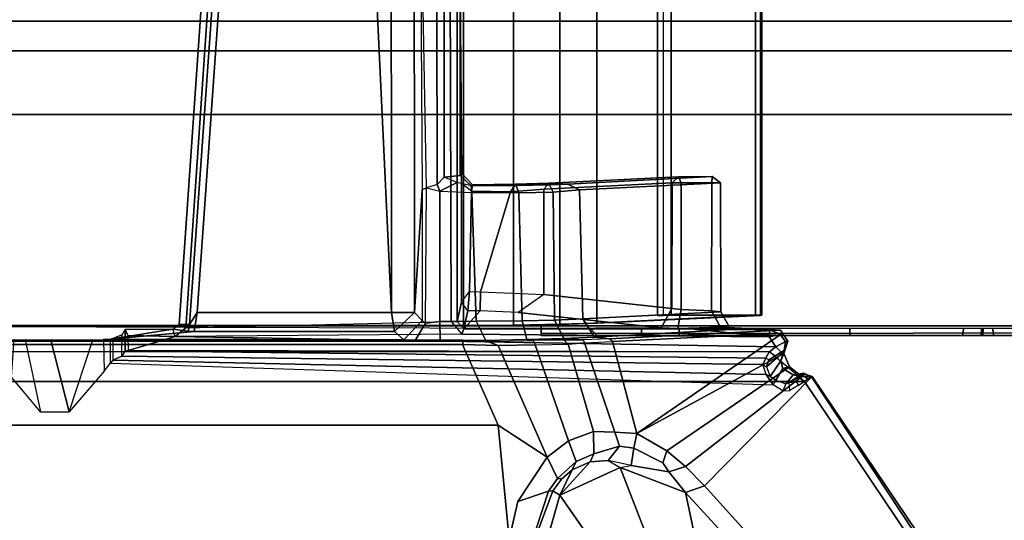
# Model space of a CAD drawing. Units: inches. Extents: x -126 to 109, y -83 to 94.
# Drawn here: x -52 to -47, y 10 to 13 of the extents above; entities that cross this region are included whole.
import ezdxf

# ---------------------------------------------------------------- set-up
doc = ezdxf.new("R2010")
doc.units = ezdxf.units.IN
doc.header["$MEASUREMENT"] = 0
doc.linetypes.add('ACAD_ISO02W100', pattern=[15, 12, -3])
for name, color, linetype in [('ELEC', 1, 'Continuous'), ('STORAGE-CASE', 4, 'Continuous'), ('STORAGE-TOP', 4, 'Continuous'), ('TABLE-CABLEMGMT', 6, 'Continuous'), ('TABLE-FOOT', 6, 'Continuous'), ('TABLE-TOPLAM', 6, 'Continuous')]:
    doc.layers.add(name, color=color, linetype=linetype)

# ---------------------------------------------------------------- blocks, each defined once
blk = doc.blocks.new('2FFH73K_824SAFT3FFC3W_0T')
at = {"layer": 'STORAGE-CASE'}
for points, invisible_edges in [([(0.885, -0.88, 4.0208), (11.753, -0.88, 4.0208), (11.753, -5.82, 4.0208), (0.885, -19.9348, 4.0208)], 4), ([(0.885, -19.9348, 4.7808), (11.753, -5.82, 4.7808), (11.753, -0.88, 4.7808), (0.885, -0.88, 4.7808)], 1), ([(71.1149, -0.8801, 20.929), (71.1149, -19.0249, 20.929), (0.885, -19.0249, 20.929), (17.701, -5.82, 20.929)], 12), ([(17.701, -5.82, 21.689), (0.885, -19.0249, 21.689), (71.1149, -19.0249, 21.689), (71.1149, -0.8801, 21.689)], 9), ([(11.753, -0.8801, 20.929), (11.753, -5.82, 20.929), (17.701, -5.82, 20.929), (0.885, -19.0249, 20.929)], 12), ([(0.885, -19.0249, 20.929), (0.885, -0.8801, 20.929), (11.753, -0.8801, 20.929), (0.885, -19.0249, 20.929)], 4), ([(11.753, -0.8801, 21.689), (11.753, -0.8801, 21.689), (0.885, -0.8801, 21.689), (0.885, -19.0249, 21.689)], 8), ([(17.701, -5.82, 21.689), (11.753, -5.82, 21.689), (11.753, -0.8801, 21.689), (0.885, -19.0249, 21.689)], 12), ([(17.701, -5.82, 4.7808), (11.753, -5.82, 4.7808), (0.885, -19.9348, 4.7808), (30.0001, -19.9348, 4.7808)], 10), ([(30.0001, -19.9348, 4.0208), (0.885, -19.9348, 4.0208), (11.753, -5.82, 4.0208), (17.701, -5.82, 4.0208)], 10)]:
    blk.add_3dface(points, dxfattribs=dict(at, invisible_edges=invisible_edges))
for points in [[(29.975, -7.333, 16.144), (29.975, -18.905, 16.144), (0.91, -18.905, 16.144), (0.91, -7.333, 16.144)], [(0.91, -7.333, 16.904), (0.91, -18.905, 16.904), (29.975, -18.905, 16.904), (29.975, -7.333, 16.904)]]:
    blk.add_3dface(points, dxfattribs=at)
at = {"layer": 'STORAGE-TOP'}
for points, invisible_edges in [([(71.875, -0.06, 21.8564), (71.875, -19.935, 21.8564), (0.125, -19.935, 21.8564), (17.701, -5.82, 21.8564)], 12), ([(17.701, -5.82, 22.2414), (0.125, -19.935, 22.2414), (71.875, -19.935, 22.2414), (71.875, -0.06, 22.2414)], 9), ([(11.753, -0.06, 21.8564), (11.753, -5.82, 21.8564), (17.701, -5.82, 21.8564), (0.125, -19.935, 21.8564)], 12), ([(11.753, -0.06, 22.2414), (0.125, -19.935, 22.2414), (17.701, -5.82, 22.2414), (11.753, -5.82, 22.2414)], 3), ([(0.125, -19.935, 21.8564), (0.125, -0.06, 21.8564), (11.753, -0.06, 21.8564), (0.125, -19.935, 21.8564)], 4), ([(0.125, -19.935, 22.2414), (0.125, -19.935, 22.2414), (11.753, -0.06, 22.2414), (0.125, -0.06, 22.2414)], 2)]:
    blk.add_3dface(points, dxfattribs=dict(at, invisible_edges=invisible_edges))
blk = doc.blocks.new('GY1425_CA10_0T')
at = {"layer": 'ELEC'}
for points in [[(4.9967, -6.0763, 0.086), (5.4762, -6.3403, 0.05), (5.4762, 0.0515, 0.05), (4.9967, -0.2125, 0.086)], [(5.4762, -6.3403), (5.4762, 0.0515), (5.4762, 0.0515, 0.05), (5.4762, -6.3403, 0.05)], [(5.1492, -6.2288), (5.1492, -6.2288, -1.22), (5.1492, -0.06, -1.22), (5.1492, -0.06)], [(4.9967, -0.2125, -1.22), (4.9967, -6.0763, -1.22), (4.9967, -6.0763, 0.086), (4.9967, -0.2125, 0.086)]]:
    blk.add_3dface(points, dxfattribs=at)
at = {"layer": 'ELEC', "invisible_edges": 5}
for points in [[(5.1492, -0.06), (5.4762, 0.0515), (5.4762, -6.3403), (5.1492, -6.2288)], [(4.9967, -0.2125, -1.22), (5.1492, -0.06, -1.22), (5.1492, -6.2288, -1.22), (4.9967, -6.0763, -1.22)]]:
    blk.add_3dface(points, dxfattribs=at)
blk = doc.blocks.new('PDU6ATS_3072LE_0T')
at = {"layer": 'TABLE-CABLEMGMT'}
for points in [[(63.2718, -8.3701, 26.6842), (63.2714, -8.4178, 26.7188), (63.2718, -10.3666, 26.7538), (63.2718, -12.2293, 26.6645)], [(63.2718, -12.6529, 26.3677), (63.2718, -12.4228, 26.4775), (63.2718, -12.2293, 26.6645), (63.2718, -8.3701, 26.6842)], [(63.2718, -8.7844, 26.3752), (63.2718, -8.5548, 26.4942), (63.2718, -8.3701, 26.6842), (63.2718, -12.6529, 26.3677)], [(63.2721, -12.9395, 26.3264), (63.2714, -9.107, 26.3208), (63.2718, -8.7844, 26.3752), (63.2718, -12.6529, 26.3677)], [(63.2208, -9.1072, 26.29), (63.2208, -17.5195, 26.291), (8.6752, -17.5195, 26.291), (8.6751, -9.107, 26.2891)], [(63.2602, -12.9395, 26.2983), (63.2218, -12.9395, 26.2901), (63.2208, -9.1072, 26.29), (63.2573, -9.1075, 26.2945)], [(63.2602, -12.9395, 26.2983), (63.2573, -9.1075, 26.2945), (63.2714, -9.107, 26.3208), (63.2721, -12.9395, 26.3264)], [(63.2718, -10.6106, 26.835), (63.2718, -10.5017, 26.7654), (63.2718, -10.3666, 26.7538), (63.2718, -12.2293, 26.6645)], [(63.2718, -10.5017, 26.7654), (63.2359, -10.476, 26.7541), (63.2359, -10.6166, 26.8437), (63.2718, -10.6106, 26.835)], [(63.2718, -10.6661, 26.9513), (63.2718, -10.6106, 26.835), (63.2359, -10.6166, 26.8437), (63.2359, -10.6651, 26.9502)], [(63.2717, -10.6747, 27.7841), (63.2718, -10.6661, 26.9513), (63.2718, -10.6106, 26.835), (63.2718, -12.2293, 26.6645)], [(63.2718, -10.6661, 26.9513), (63.2359, -10.6651, 26.9502), (63.2358, -10.6727, 27.7749), (63.2717, -10.6747, 27.7841)], [(63.2718, -10.7692, 27.874), (63.2717, -10.6747, 27.7841), (63.2358, -10.6727, 27.7749), (63.2359, -10.7665, 27.8737)], [(63.2718, -10.7692, 27.874), (63.2718, -11.3505, 27.8769), (63.2718, -12.2293, 26.6645), (63.2717, -10.6747, 27.7841)], [(63.2718, -10.7692, 27.874), (63.2359, -10.7665, 27.8737), (63.2359, -11.3505, 27.8769), (63.2718, -11.3505, 27.8769)], [(63.2718, -12.2293, 26.6645), (63.2718, -11.3505, 27.8769), (63.2359, -11.3505, 27.8769), (63.2359, -12.2297, 26.664)], [(8.7291, -11.8043, 27.8403), (63.1669, -11.8043, 27.8403), (63.1677, -11.81, 27.7918), (8.7283, -11.81, 27.7918)], [(8.7291, -11.8043, 27.8403), (8.7301, -11.8365, 27.8906), (63.1659, -11.8365, 27.8906), (63.1669, -11.8043, 27.8403)], [(63.1659, -11.8365, 27.8906), (63.1659, -11.8624, 27.861), (63.1671, -11.8361, 27.8245), (63.1669, -11.8043, 27.8403)], [(63.1677, -11.81, 27.7918), (63.1669, -11.8043, 27.8403), (63.1671, -11.8361, 27.8245), (63.1677, -11.81, 27.7918)], [(8.6878, -12.6536, 26.6279), (8.7283, -11.81, 27.7918), (63.1677, -11.81, 27.7918), (63.2082, -12.6536, 26.6279)], [(8.7301, -12.2711, 27.8941), (63.1659, -12.2711, 27.8941), (63.1659, -11.8365, 27.8906), (8.7301, -11.8365, 27.8906)], [(63.1659, -11.8365, 27.8906), (63.1659, -12.2711, 27.8941), (63.1659, -12.2534, 27.8606), (63.1659, -11.8624, 27.861)], [(63.2082, -12.6536, 26.6279), (63.1677, -11.81, 27.7918), (63.1671, -11.8361, 27.8245), (63.2076, -12.6692, 26.6669)], [(63.1685, -12.3405, 27.8064), (63.1685, -12.3114, 27.7853), (63.1659, -12.2534, 27.8606), (63.1659, -12.2711, 27.8941)], [(63.2718, -12.2293, 26.6645), (63.2359, -12.2297, 26.664), (63.2359, -12.4228, 26.4775), (63.2718, -12.4228, 26.4775)], [(8.7301, -12.2711, 27.8941), (8.7275, -12.3405, 27.8064), (63.1685, -12.3405, 27.8064), (63.1659, -12.2711, 27.8941)], [(8.7275, -12.3114, 27.7853), (63.1685, -12.3114, 27.7853), (63.1685, -12.3405, 27.8064), (8.7275, -12.3405, 27.8064)], [(63.2718, -12.6529, 26.3677), (63.2718, -12.4228, 26.4775), (63.2359, -12.4228, 26.4775), (63.2376, -12.684, 26.359)], [(8.6878, -12.6536, 26.6279), (63.2082, -12.6536, 26.6279), (63.2142, -12.8442, 26.4451), (8.6817, -12.8442, 26.4451)], [(63.2142, -12.8442, 26.4451), (63.2082, -12.6536, 26.6279), (63.2076, -12.6692, 26.6669), (63.2136, -12.8382, 26.4945)], [(63.2718, -12.6529, 26.3677), (63.2376, -12.684, 26.359), (63.2347, -12.9395, 26.3257), (63.2721, -12.9395, 26.3264)], [(8.6778, -13.0813, 26.3289), (8.6817, -12.8442, 26.4451), (63.2142, -12.8442, 26.4451), (63.2182, -13.0813, 26.3289)], [(63.2142, -12.8442, 26.4451), (63.2136, -12.8382, 26.4945), (63.218, -13.0764, 26.3679), (63.2182, -13.0813, 26.3289)], [(63.2208, -17.5195, 26.291), (63.2218, -12.9395, 26.2901), (63.2347, -12.9395, 26.3257), (63.2208, -17.5195, 26.3269)], [(63.2602, -12.9395, 26.2983), (63.2721, -12.9395, 26.3264), (63.2347, -12.9395, 26.3257), (63.2218, -12.9395, 26.2901)], [(8.6778, -13.0813, 26.3289), (63.2182, -13.0813, 26.3289), (63.2195, -13.3387, 26.2893), (8.6765, -13.3387, 26.2893)], [(63.2195, -13.3387, 26.2893), (63.2182, -13.0813, 26.3289), (63.218, -13.0764, 26.3679), (63.2195, -13.3387, 26.3252)], [(8.6765, -17.5616, 26.2895), (8.6765, -13.3387, 26.2893), (63.2195, -13.3387, 26.2893), (63.2195, -17.5616, 26.2895)], [(63.2195, -13.3387, 26.2893), (63.2195, -13.3387, 26.3252), (63.2195, -17.5383, 26.3252), (63.2195, -17.5616, 26.2895)]]:
    blk.add_3dface(points, dxfattribs=at)
at = {"layer": 'TABLE-FOOT'}
for points in [[(63.4838, -11.5488, 27.964), (68.07, -8.5164, 27.9977), (68.0389, -8.4728, 27.9204), (63.4815, -11.5454, 27.8901)], [(63.4815, -11.5454, 27.8901), (68.0389, -8.4728, 27.9204), (68.0343, -8.495, 27.7811), (64.0449, -12.099, 26.5754)], [(68.0343, -8.495, 27.7811), (68.0829, -8.5257, 27.7084), (64.0782, -12.1963, 26.51), (64.0449, -12.099, 26.5754)], [(68.07, -8.5164, 27.9977), (63.4838, -11.5488, 27.964), (63.4938, -11.5666, 27.9858), (63.5082, -11.5852, 27.9983)], [(63.5082, -11.5852, 27.9983), (63.5082, -19.2914, 27.9983), (68.07, -22.3602, 27.9977), (68.07, -8.5164, 27.9977)], [(64.0782, -12.1963, 26.51), (68.0829, -8.5257, 27.7084), (68.1613, -8.8087, 27.6251), (64.426, -12.1233, 26.5647)], [(63.4815, -11.5454, 27.8901), (63.4674, -11.5942, 27.8889), (63.4649, -11.5875, 27.9427), (63.4838, -11.5488, 27.964)], [(63.4734, -11.5972, 27.964), (63.4938, -11.5666, 27.9858), (63.4838, -11.5488, 27.964), (63.4649, -11.5875, 27.9427)], [(63.4741, -11.6425, 27.8461), (63.4674, -11.5942, 27.8889), (63.4815, -11.5454, 27.8901), (63.4829, -11.5987, 27.815)], [(63.4829, -11.5987, 27.815), (63.4815, -11.5454, 27.8901), (64.0449, -12.099, 26.5754), (63.9458, -12.1965, 26.5352)], [(63.3547, -19.078, 28.0019), (63.5082, -19.2914, 27.9983), (63.5082, -11.5852, 27.9983), (63.3547, -11.7643, 28.0019)], [(63.4318, -11.6614, 27.7832), (63.4409, -11.6964, 27.8247), (63.4741, -11.6425, 27.8461), (63.4829, -11.5987, 27.815)], [(63.8645, -12.2933, 26.4807), (63.4318, -11.6614, 27.7832), (63.4829, -11.5987, 27.815), (63.9458, -12.1965, 26.5352)], [(63.4649, -11.5875, 27.9427), (63.4674, -11.5942, 27.8889), (63.5131, -11.6629, 27.8922), (63.4734, -11.5972, 27.964)], [(63.5131, -11.6629, 27.8922), (63.4674, -11.5942, 27.8889), (63.4741, -11.6425, 27.8461), (63.5191, -11.6799, 27.8725)], [(63.5082, -11.5852, 27.9983), (63.4938, -11.5666, 27.9858), (63.4734, -11.5972, 27.964), (63.4881, -11.6132, 27.9797)], [(63.5104, -11.6271, 27.9772), (63.4881, -11.6132, 27.9797), (63.4734, -11.5972, 27.964), (63.5131, -11.6629, 27.8922)], [(63.4881, -11.6132, 27.9797), (63.5104, -11.6271, 27.9772), (63.526, -11.6158, 27.9895), (63.5082, -11.5852, 27.9983)], [(63.4741, -11.6425, 27.8461), (63.4409, -11.6964, 27.8247), (63.501, -11.7314, 27.8294), (63.5191, -11.6799, 27.8725)], [(63.5535, -11.6606, 27.9059), (63.5131, -11.6629, 27.8922), (63.5104, -11.6271, 27.9772), (63.526, -11.6158, 27.9895)], [(63.2443, -11.7079, 27.9004), (63.24, -11.7627, 27.9756), (63.2661, -11.7091, 27.98), (63.2599, -11.6972, 27.8823)], [(63.2443, -11.7079, 27.9004), (63.2599, -11.6972, 27.8823), (63.3027, -12.5725, 26.6335), (63.2885, -12.589, 26.6435)], [(63.2998, -11.6695, 27.8858), (63.2599, -11.6972, 27.8823), (63.2661, -11.7091, 27.98), (63.3013, -11.6814, 27.9768)], [(63.2599, -11.6972, 27.8823), (63.2998, -11.6695, 27.8858), (63.3634, -11.6899, 27.802), (63.7759, -12.4475, 26.3761)], [(63.7759, -12.4475, 26.3761), (63.7759, -12.4475, 26.3761), (63.3027, -12.5725, 26.6335), (63.2599, -11.6972, 27.8823)], [(63.3013, -11.6814, 27.9768), (63.2661, -11.7091, 27.98), (63.2773, -11.766, 28.0019), (63.3294, -11.7316, 28.0019)], [(63.3488, -11.6898, 27.9629), (63.3566, -11.6928, 27.8836), (63.2998, -11.6695, 27.8858), (63.3013, -11.6814, 27.9768)], [(63.2998, -11.6695, 27.8858), (63.3566, -11.6928, 27.8836), (63.4018, -11.7059, 27.8368), (63.3634, -11.6899, 27.802)], [(63.3294, -11.7316, 28.0019), (63.3562, -11.704, 27.9745), (63.3488, -11.6898, 27.9629), (63.3013, -11.6814, 27.9768)], [(63.3751, -11.7328, 27.9744), (63.3562, -11.704, 27.9745), (63.3294, -11.7316, 28.0019), (63.3547, -11.7643, 28.0019)], [(63.4324, -11.7798, 27.8404), (63.3566, -11.6928, 27.8836), (63.3488, -11.6898, 27.9629), (63.3957, -11.7674, 27.9002)], [(63.3957, -11.7674, 27.9002), (63.3488, -11.6898, 27.9629), (63.3562, -11.704, 27.9745), (63.3751, -11.7328, 27.9744)], [(63.4018, -11.7059, 27.8368), (63.3566, -11.6928, 27.8836), (63.4324, -11.7798, 27.8404), (63.4815, -11.7617, 27.8206)], [(63.3634, -11.6899, 27.802), (63.4318, -11.6614, 27.7832), (63.8645, -12.2933, 26.4807), (63.7759, -12.4475, 26.3761)], [(63.4018, -11.7059, 27.8368), (63.4409, -11.6964, 27.8247), (63.4318, -11.6614, 27.7832), (63.3634, -11.6899, 27.802)], [(63.501, -11.7314, 27.8294), (63.4409, -11.6964, 27.8247), (63.4018, -11.7059, 27.8368), (63.4815, -11.7617, 27.8206)], [(63.525, -11.7453, 27.8144), (63.501, -11.7314, 27.8294), (63.5191, -11.6799, 27.8725), (63.5553, -11.6964, 27.8544)], [(63.5191, -11.6799, 27.8725), (63.5553, -11.6964, 27.8544), (63.5535, -11.6606, 27.9059), (63.5131, -11.6629, 27.8922)], [(63.24, -11.7627, 27.9756), (63.2443, -11.7079, 27.9004), (63.2396, -11.9633, 27.7401), (63.2288, -12.017, 27.9164)], [(63.2443, -11.7079, 27.9004), (63.2885, -12.589, 26.6435), (63.2806, -12.6647, 26.7205), (63.2396, -11.9633, 27.7401)], [(63.2773, -11.766, 28.0019), (63.2661, -11.7091, 27.98), (63.24, -11.7627, 27.9756), (63.2773, -11.766, 28.0019)], [(63.3294, -11.7316, 28.0019), (63.2773, -11.766, 28.0019), (63.2646, -13.3474, 28.0004), (63.2767, -14.8235, 28.0019)], [(63.2767, -14.8235, 28.0019), (63.3489, -15.0647, 28.0015), (63.3547, -11.7643, 28.0019), (63.3294, -11.7316, 28.0019)], [(63.3547, -11.7643, 28.0019), (63.3751, -11.7328, 27.9744), (63.3957, -11.7674, 27.9002), (63.3887, -11.7833, 27.9095)], [(63.525, -11.7453, 27.8144), (63.4725, -11.782, 27.8115), (63.3979, -15.1436, 26.6245), (63.4129, -15.1556, 26.5554)], [(63.4815, -11.7617, 27.8206), (63.4725, -11.782, 27.8115), (63.525, -11.7453, 27.8144), (63.501, -11.7314, 27.8294)], [(63.2394, -12.154, 27.9778), (63.24, -11.7627, 27.9756), (63.2288, -12.017, 27.9164), (63.2358, -12.2362, 27.9583)], [(63.2773, -11.766, 28.0019), (63.2394, -12.154, 27.9778), (63.2371, -13.3367, 27.972), (63.2646, -13.3474, 28.0004)], [(63.2773, -11.766, 28.0019), (63.2773, -11.766, 28.0019), (63.24, -11.7627, 27.9756), (63.2394, -12.154, 27.9778)], [(63.3496, -15.0803, 27.9864), (63.3887, -11.7833, 27.9095), (63.3547, -11.7643, 28.0019), (63.3489, -15.0647, 28.0015)], [(63.4209, -11.7986, 27.8373), (63.3887, -11.7833, 27.9095), (63.3496, -15.0803, 27.9864), (63.3772, -15.0978, 27.1699)], [(63.3979, -15.1436, 26.6245), (63.4725, -11.782, 27.8115), (63.4209, -11.7986, 27.8373), (63.3772, -15.0978, 27.1699)], [(63.3957, -11.7674, 27.9002), (63.3887, -11.7833, 27.9095), (63.4209, -11.7986, 27.8373), (63.4324, -11.7798, 27.8404)], [(63.4209, -11.7986, 27.8373), (63.4324, -11.7798, 27.8404), (63.4815, -11.7617, 27.8206), (63.4725, -11.782, 27.8115)], [(63.2396, -11.9633, 27.7401), (63.1494, -12.0155, 27.771), (63.1449, -12.0624, 27.8647), (63.2288, -12.017, 27.9164)], [(63.1861, -12.7253, 26.7578), (63.1494, -12.0155, 27.771), (63.2396, -11.9633, 27.7401), (63.2806, -12.6647, 26.7205)], [(62.4543, -12.0599, 27.8325), (62.4543, -12.0599, 27.8325), (62.4862, -12.0608, 27.8635), (62.4862, -12.0162, 27.7712)], [(62.4862, -12.0162, 27.7712), (62.5229, -12.7421, 26.735), (62.4921, -12.8023, 26.7203), (62.4543, -12.0599, 27.8325)], [(63.1449, -12.0624, 27.8647), (63.1494, -12.0155, 27.771), (62.4862, -12.0162, 27.7712), (62.4862, -12.0608, 27.8635)], [(62.4862, -12.0162, 27.7712), (63.1494, -12.0155, 27.771), (63.1861, -12.7253, 26.7578), (62.5229, -12.7421, 26.735)], [(63.1449, -12.0624, 27.8647), (63.1374, -12.2187, 27.8641), (63.2358, -12.2362, 27.9583), (63.2288, -12.017, 27.9164)], [(62.4543, -12.0599, 27.8325), (62.4544, -12.2334, 27.8309), (62.4865, -12.2187, 27.8637), (62.4862, -12.0608, 27.8635)], [(62.4921, -12.8023, 26.7203), (62.487, -12.8985, 26.8787), (62.4544, -12.2334, 27.8309), (62.4543, -12.0599, 27.8325)], [(62.4865, -12.2187, 27.8637), (63.1374, -12.2187, 27.8641), (63.1449, -12.0624, 27.8647), (62.4862, -12.0608, 27.8635)], [(63.9458, -12.1965, 26.5352), (64.0449, -12.099, 26.5754), (64.0782, -12.1963, 26.51), (63.973, -12.2817, 26.469)], [(63.2326, -12.3222, 27.9157), (63.2371, -13.3367, 27.972), (63.2394, -12.154, 27.9778), (63.2358, -12.2362, 27.9583)], [(64.426, -12.1233, 26.5647), (64.3219, -12.3896, 26.5006), (63.9507, -12.5321, 26.4239), (64.0782, -12.1963, 26.51)], [(63.9265, -12.3135, 26.4507), (63.8645, -12.2933, 26.4807), (63.9458, -12.1965, 26.5352), (63.973, -12.2817, 26.469)], [(63.9507, -12.5321, 26.4239), (63.9394, -12.4769, 26.413), (63.973, -12.2817, 26.469), (64.0782, -12.1963, 26.51)], [(62.4866, -12.2656, 27.8403), (62.4865, -12.2187, 27.8637), (62.4544, -12.2334, 27.8309), (62.4866, -12.2656, 27.8403)], [(62.4544, -12.2334, 27.8309), (62.487, -12.8985, 26.8787), (62.5193, -12.9258, 26.8978), (62.4866, -12.2656, 27.8403)], [(63.1323, -12.2671, 27.8389), (63.1374, -12.2187, 27.8641), (62.4865, -12.2187, 27.8637), (62.4866, -12.2656, 27.8403)], [(63.2358, -12.2362, 27.9583), (63.1374, -12.2187, 27.8641), (63.1323, -12.2671, 27.8389), (63.2326, -12.3222, 27.9157)], [(62.5193, -12.9258, 26.8978), (63.0603, -12.9261, 26.8983), (63.1323, -12.2671, 27.8389), (62.4866, -12.2656, 27.8403)], [(63.1538, -13.0573, 26.8871), (63.2326, -12.3222, 27.9157), (63.1323, -12.2671, 27.8389), (63.0603, -12.9261, 26.8983)], [(63.7759, -12.4475, 26.3761), (63.8645, -12.2933, 26.4807), (63.9265, -12.3135, 26.4507), (63.8516, -12.4632, 26.3562)], [(63.973, -12.2817, 26.469), (63.9394, -12.4769, 26.413), (63.8516, -12.4632, 26.3562), (63.9265, -12.3135, 26.4507)], [(63.1437, -13.2533, 26.7634), (63.2371, -13.3367, 27.972), (63.2326, -12.3222, 27.9157), (63.1538, -13.0573, 26.8871)], [(63.9507, -12.5321, 26.4239), (64.3219, -12.3896, 26.5006), (64.3853, -12.639, 26.4601), (64.0923, -12.8435, 26.3784)], [(63.3088, -12.7166, 26.4786), (63.3027, -12.5725, 26.6335), (63.7759, -12.4475, 26.3761), (63.7679, -12.5609, 26.2875)], [(63.8403, -12.5371, 26.3084), (63.7679, -12.5609, 26.2875), (63.7759, -12.4475, 26.3761), (63.8516, -12.4632, 26.3562)], [(63.8516, -12.4632, 26.3562), (63.9394, -12.4769, 26.413), (63.9141, -12.5946, 26.3605), (63.8403, -12.5371, 26.3084)], [(63.9141, -12.5946, 26.3605), (63.9141, -12.5946, 26.3605), (63.9507, -12.5321, 26.4239), (63.9394, -12.4769, 26.413)], [(63.7647, -12.6706, 26.2181), (63.3152, -12.8014, 26.4065), (63.3088, -12.7166, 26.4786), (63.7679, -12.5609, 26.2875)], [(63.7647, -12.6706, 26.2181), (63.7679, -12.5609, 26.2875), (63.8403, -12.5371, 26.3084), (63.8799, -12.6687, 26.2366)], [(63.9141, -12.5946, 26.3605), (63.9205, -12.6867, 26.3257), (63.8799, -12.6687, 26.2366), (63.8403, -12.5371, 26.3084)], [(64.0923, -12.8435, 26.3784), (63.9205, -12.6867, 26.3257), (63.9141, -12.5946, 26.3605), (63.9507, -12.5321, 26.4239)], [(63.2806, -12.6647, 26.7205), (63.2885, -12.589, 26.6435), (63.2935, -12.7236, 26.494), (63.2868, -12.8223, 26.5533)], [(63.3027, -12.5725, 26.6335), (63.2885, -12.589, 26.6435), (63.2935, -12.7236, 26.494), (63.3088, -12.7166, 26.4786)], [(63.2868, -12.8223, 26.5533), (63.1919, -12.8706, 26.6095), (63.1861, -12.7253, 26.7578), (63.2806, -12.6647, 26.7205)], [(64.3853, -12.639, 26.4601), (64.7005, -12.8332, 26.4607), (64.3221, -12.9079, 26.3945), (64.0923, -12.8435, 26.3784)], [(63.2935, -12.7236, 26.494), (63.3088, -12.7166, 26.4786), (63.3152, -12.8014, 26.4065), (63.295, -12.8219, 26.429)], [(63.3185, -12.9709, 26.3186), (63.3152, -12.8014, 26.4065), (63.7647, -12.6706, 26.2181), (63.8126, -12.7988, 26.1401)], [(63.9192, -12.7595, 26.1823), (63.8126, -12.7988, 26.1401), (63.7647, -12.6706, 26.2181), (63.8799, -12.6687, 26.2366)], [(63.8799, -12.6687, 26.2366), (63.9205, -12.6867, 26.3257), (63.9628, -12.78, 26.3147), (63.9192, -12.7595, 26.1823)], [(64.0923, -12.8435, 26.3784), (63.9628, -12.78, 26.3147), (63.9205, -12.6867, 26.3257), (64.0923, -12.8435, 26.3784)], [(62.4921, -12.8023, 26.7203), (62.5229, -12.7421, 26.735), (62.5345, -12.877, 26.6041), (62.4958, -12.8973, 26.623)], [(63.1919, -12.8706, 26.6095), (62.5345, -12.877, 26.6041), (62.5229, -12.7421, 26.735), (63.1861, -12.7253, 26.7578)], [(63.2935, -12.7236, 26.494), (63.295, -12.8219, 26.429), (63.2911, -13.0124, 26.4353), (63.2868, -12.8223, 26.5533)], [(63.8964, -12.908, 26.0807), (63.8126, -12.7988, 26.1401), (63.9192, -12.7595, 26.1823), (64.0064, -12.8547, 26.1515)], [(63.9628, -12.78, 26.3147), (64.008, -12.8334, 26.3127), (64.0064, -12.8547, 26.1515), (63.9192, -12.7595, 26.1823)], [(62.4921, -12.8023, 26.7203), (62.4958, -12.8973, 26.623), (62.4926, -13.0713, 26.7233), (62.487, -12.8985, 26.8787)], [(63.3152, -12.8014, 26.4065), (63.295, -12.8219, 26.429), (63.2973, -12.9813, 26.3485), (63.3185, -12.9709, 26.3186)], [(63.8964, -12.908, 26.0807), (63.3233, -13.16, 26.2633), (63.3185, -12.9709, 26.3186), (63.8126, -12.7988, 26.1401)], [(64.008, -12.8334, 26.3127), (63.9628, -12.78, 26.3147), (64.0923, -12.8435, 26.3784), (64.0697, -12.8799, 26.2982)], [(63.1953, -13.0371, 26.5014), (63.1919, -12.8706, 26.6095), (63.2868, -12.8223, 26.5533), (63.2911, -13.0124, 26.4353)], [(63.2911, -13.0124, 26.4353), (63.295, -12.8219, 26.429), (63.2973, -12.9813, 26.3485), (63.2911, -13.0124, 26.4353)], [(64.0064, -12.8547, 26.1515), (64.0725, -12.9014, 26.1456), (64.1254, -13.0602, 26.0166), (63.8964, -12.908, 26.0807)], [(64.0064, -12.8547, 26.1515), (64.008, -12.8334, 26.3127), (64.0697, -12.8799, 26.2982), (64.0725, -12.9014, 26.1456)], [(64.0923, -12.8435, 26.3784), (64.3221, -12.9079, 26.3945), (64.3234, -12.9739, 26.2924), (64.0697, -12.8799, 26.2982)], [(62.4926, -13.0713, 26.7233), (62.5316, -13.0981, 26.7517), (62.5193, -12.9258, 26.8978), (62.487, -12.8985, 26.8787)], [(62.4958, -12.8973, 26.623), (62.4993, -13.0685, 26.5217), (62.4957, -13.2935, 26.6392), (62.4926, -13.0713, 26.7233)], [(62.4958, -12.8973, 26.623), (62.5345, -12.877, 26.6041), (62.538, -13.0551, 26.4975), (62.4993, -13.0685, 26.5217)], [(63.1953, -13.0371, 26.5014), (62.538, -13.0551, 26.4975), (62.5345, -12.877, 26.6041), (63.1919, -12.8706, 26.6095)], [(63.3173, -13.3443, 26.2508), (63.3233, -13.16, 26.2633), (63.8964, -12.908, 26.0807), (63.7318, -13.1615, 26.1075)], [(64.1254, -13.0602, 26.0166), (64.3182, -13.1048, 26.002), (63.7318, -13.1615, 26.1075), (63.8964, -12.908, 26.0807)], [(64.3234, -12.9739, 26.2924), (64.3556, -12.9947, 26.1066), (64.0725, -12.9014, 26.1456), (64.0697, -12.8799, 26.2982)], [(64.1254, -13.0602, 26.0166), (64.0725, -12.9014, 26.1456), (64.3556, -12.9947, 26.1066), (64.3182, -13.1048, 26.002)], [(62.5193, -12.9258, 26.8978), (62.5316, -13.0981, 26.7517), (63.0469, -13.2519, 26.6857), (63.0603, -12.9261, 26.8983)], [(63.0469, -13.2519, 26.6857), (63.0603, -12.9261, 26.8983), (63.1538, -13.0573, 26.8871), (63.1437, -13.2533, 26.7634)], [(63.2973, -12.9813, 26.3485), (63.3185, -12.9709, 26.3186), (63.3233, -13.16, 26.2633), (63.3, -13.2188, 26.2745)], [(63.198, -13.2746, 26.4274), (63.1953, -13.0371, 26.5014), (63.2911, -13.0124, 26.4353), (63.2962, -13.2246, 26.3526)], [(63.2973, -12.9813, 26.3485), (63.2911, -13.0124, 26.4353), (63.2962, -13.2246, 26.3526), (63.3, -13.2188, 26.2745)], [(62.4957, -13.2935, 26.6392), (62.5291, -13.2987, 26.6715), (62.5316, -13.0981, 26.7517), (62.4926, -13.0713, 26.7233)], [(62.4957, -13.2935, 26.6392), (62.4957, -13.2935, 26.6392), (62.4993, -13.0685, 26.5217), (62.5008, -13.299, 26.4657)], [(62.4993, -13.0685, 26.5217), (62.538, -13.0551, 26.4975), (62.5362, -13.2957, 26.424), (62.5008, -13.299, 26.4657)], [(62.5362, -13.2957, 26.424), (62.538, -13.0551, 26.4975), (63.1953, -13.0371, 26.5014), (63.198, -13.2746, 26.4274)], [(62.5316, -13.0981, 26.7517), (62.5291, -13.2987, 26.6715), (63.0458, -13.3088, 26.6708), (63.0469, -13.2519, 26.6857)], [(64.3182, -17.7375, 26.002), (63.7318, -17.6808, 26.1075), (63.7318, -13.1615, 26.1075), (64.3182, -13.1048, 26.002)], [(63.3233, -13.16, 26.2633), (63.3173, -13.3443, 26.2508), (63.2997, -13.3388, 26.2756), (63.3, -13.2188, 26.2745)], [(63.7318, -17.6808, 26.1075), (63.3173, -17.498, 26.2508), (63.3173, -13.3443, 26.2508), (63.7318, -13.1615, 26.1075)], [(63.2962, -13.2246, 26.3526), (63.3, -13.2188, 26.2745), (63.2997, -13.3388, 26.2756), (63.2942, -13.4587, 26.3385)], [(63.1997, -13.4617, 26.4095), (62.5291, -13.4617, 26.4095), (62.5362, -13.2957, 26.424), (63.198, -13.2746, 26.4274)], [(63.0458, -13.3088, 26.6708), (63.0469, -13.2519, 26.6857), (63.1437, -13.2533, 26.7634), (63.1438, -13.3171, 26.7622)], [(63.2371, -13.3367, 27.972), (63.1437, -13.2533, 26.7634), (63.1437, -13.2533, 26.7634), (63.1438, -13.3171, 26.7622)], [(63.2942, -13.4587, 26.3385), (63.1997, -13.4617, 26.4095), (63.198, -13.2746, 26.4274), (63.2962, -13.2246, 26.3526)], [(62.5008, -13.299, 26.4657), (62.4481, -13.3555, 26.4797), (62.4377, -13.3482, 26.6628), (62.4957, -13.2935, 26.6392)], [(62.4377, -13.3482, 26.6628), (62.4957, -13.2935, 26.6392), (62.5291, -13.2987, 26.6715), (62.4899, -13.3487, 26.695)], [(62.4848, -13.3719, 26.4283), (62.4572, -13.4379, 26.4172), (62.4481, -13.3555, 26.4797), (62.5008, -13.299, 26.4657)], [(62.5362, -13.2957, 26.424), (62.5008, -13.299, 26.4657), (62.4848, -13.3719, 26.4283), (62.5291, -13.4617, 26.4095)], [(62.5291, -13.2987, 26.6715), (62.4899, -13.3487, 26.695), (63.0992, -13.3491, 26.7295), (63.0458, -13.3088, 26.6708)], [(63.0992, -13.3491, 26.7295), (63.0458, -13.3088, 26.6708), (63.1438, -13.3171, 26.7622), (63.0992, -13.3491, 26.7295)], [(63.1438, -13.3171, 26.7622), (63.0992, -13.3491, 26.7295), (63.2, -13.3712, 27.9694), (63.2371, -13.3367, 27.972)], [(63.1995, -13.4018, 28.0012), (63.2, -13.3712, 27.9694), (59.7255, -13.371, 27.9692), (59.6912, -13.4131, 28.0017)], [(59.9978, -13.3701, 26.9871), (59.7255, -13.371, 27.9692), (62.4899, -13.3487, 26.695), (62.4377, -13.3482, 26.6628)], [(59.7255, -13.371, 27.9692), (63.2, -13.3712, 27.9694), (63.0992, -13.3491, 26.7295), (62.4899, -13.3487, 26.695)], [(62.4481, -13.3555, 26.4797), (60.1358, -13.3545, 26.8904), (59.9978, -13.3701, 26.9871), (62.4377, -13.3482, 26.6628)], [(62.4572, -13.4379, 26.4172), (60.1525, -13.4401, 26.8153), (60.1358, -13.3545, 26.8904), (62.4481, -13.3555, 26.4797)], [(62.4954, -13.4739, 26.412), (62.5291, -13.4617, 26.4095), (62.4848, -13.3719, 26.4283), (62.4572, -13.4379, 26.4172)], [(63.2371, -13.3367, 27.972), (63.2, -13.3712, 27.9694), (63.1995, -13.4018, 28.0012), (63.2646, -13.3474, 28.0004)], [(63.2646, -13.3474, 28.0004), (63.2767, -14.8235, 28.0019), (63.2316, -14.7687, 28.0019), (63.1995, -13.4018, 28.0012)], [(63.2942, -17.3836, 26.3385), (63.2942, -13.4587, 26.3385), (63.2997, -13.3388, 26.2756), (63.2997, -17.5035, 26.2756)], [(63.3173, -17.498, 26.2508), (63.2997, -17.5035, 26.2756), (63.2997, -13.3388, 26.2756), (63.3173, -13.3443, 26.2508)], [(60.095, -14.5536, 28.0014), (63.2316, -14.7687, 28.0019), (63.1995, -13.4018, 28.0012), (59.6912, -13.4131, 28.0017)], [(60.6705, -13.4785, 26.726), (60.1525, -13.4401, 26.8153), (62.4572, -13.4379, 26.4172), (62.4954, -13.4739, 26.412)], [(62.511, -13.5298, 26.4401), (60.6653, -13.5631, 26.8066), (60.6705, -13.4785, 26.726), (62.4954, -13.4739, 26.412)], [(62.5291, -13.4617, 26.4095), (62.4954, -13.4739, 26.412), (62.511, -13.5298, 26.4401), (62.5291, -13.4617, 26.4095)], [(62.5291, -13.4617, 26.4095), (63.1997, -13.4617, 26.4095), (63.2077, -13.5344, 26.4449), (62.511, -13.5298, 26.4401)], [(63.2942, -13.4587, 26.3385), (63.2965, -13.5884, 26.3601), (63.2077, -13.5344, 26.4449), (63.1997, -13.4617, 26.4095)], [(63.2965, -13.5884, 26.3601), (63.2942, -13.4587, 26.3385), (63.2952, -15.4076, 26.3386), (63.2955, -15.3804, 26.3876)], [(60.6653, -13.5631, 26.8066), (62.5224, -13.5517, 26.4942), (62.511, -13.5298, 26.4401), (60.6653, -13.5631, 26.8066)], [(63.153, -13.5921, 27.6517), (60.693, -13.5931, 27.6533), (60.6653, -13.5631, 26.8066), (62.5224, -13.5517, 26.4942)], [(63.2077, -13.5344, 26.4449), (62.511, -13.5298, 26.4401), (62.5224, -13.5517, 26.4942), (63.1934, -13.5517, 26.495)], [(62.5224, -13.5517, 26.4942), (62.5224, -13.5517, 26.4942), (63.1934, -13.5517, 26.495), (63.153, -13.5921, 27.6517)], [(63.2929, -13.6468, 26.4622), (63.2508, -13.6947, 27.6679), (63.153, -13.5921, 27.6517), (63.1934, -13.5517, 26.495)], [(63.2077, -13.5344, 26.4449), (63.2965, -13.5884, 26.3601), (63.2929, -13.6468, 26.4622), (63.1934, -13.5517, 26.495)], [(60.693, -13.5931, 27.6533), (63.153, -13.5921, 27.6517), (63.1524, -13.7102, 27.7657), (60.697, -13.711, 27.765)], [(63.2508, -13.6947, 27.6679), (63.2508, -13.6947, 27.6679), (63.1524, -13.7102, 27.7657), (63.153, -13.5921, 27.6517)], [(63.2922, -15.1916, 26.4829), (63.2898, -15.1563, 26.5504), (63.2929, -13.6468, 26.4622), (63.2965, -13.5884, 26.3601)], [(63.2955, -15.3804, 26.3876), (63.2941, -15.247, 26.4292), (63.2922, -15.1916, 26.4829), (63.2965, -13.5884, 26.3601)], [(63.2506, -14.7247, 27.6729), (63.2508, -13.6947, 27.6679), (63.2929, -13.6468, 26.4622), (63.2898, -15.1563, 26.5504)], [(63.1531, -14.71, 27.7657), (60.0718, -14.4914, 27.7657), (60.6065, -13.83, 27.7657), (63.1524, -13.7102, 27.7657)], [(60.697, -13.711, 27.765), (63.1524, -13.7102, 27.7657), (60.6065, -13.83, 27.7657), (60.697, -13.711, 27.765)], [(63.2508, -13.6947, 27.6679), (63.2506, -14.7247, 27.6729), (63.1531, -14.71, 27.7657), (63.1524, -13.7102, 27.7657)], [(63.1531, -14.71, 27.7657), (63.2151, -14.7485, 27.7906), (60.1001, -14.5274, 27.7842), (60.0718, -14.4914, 27.7657)], [(60.1001, -14.5274, 27.7842), (63.2151, -14.7485, 27.7906), (63.2139, -14.8029, 27.95), (60.0971, -14.5859, 27.9582)], [(63.2139, -14.8029, 27.95), (63.2316, -14.7687, 28.0019), (60.095, -14.5536, 28.0014), (60.0971, -14.5859, 27.9582)], [(63.2485, -14.7567, 27.7199), (63.2151, -14.7485, 27.7906), (63.1531, -14.71, 27.7657), (63.2506, -14.7247, 27.6729)], [(63.2394, -14.8348, 27.9579), (63.2485, -14.7567, 27.7199), (63.2506, -14.7247, 27.6729), (63.2898, -15.1563, 26.5504)], [(63.2139, -14.8029, 27.95), (63.2151, -14.7485, 27.7906), (63.2485, -14.7567, 27.7199), (63.2394, -14.8348, 27.9579)], [(63.2767, -14.8235, 28.0019), (63.2394, -14.8348, 27.9579), (63.2139, -14.8029, 27.95), (63.2316, -14.7687, 28.0019)], [(63.241, -15.081, 27.9687), (63.2714, -15.067, 28.0009), (63.2767, -14.8235, 28.0019), (63.2394, -14.8348, 27.9579)], [(63.2682, -15.0962, 27.1691), (63.241, -15.081, 27.9687), (63.2394, -14.8348, 27.9579), (63.2898, -15.1563, 26.5504)], [(63.3489, -15.0647, 28.0015), (63.3489, -15.0647, 28.0015), (63.2767, -14.8235, 28.0019), (63.2714, -15.067, 28.0009)], [(63.3489, -15.0647, 28.0015), (63.3496, -15.0803, 27.9864), (63.241, -15.081, 27.9687), (63.2714, -15.067, 28.0009)], [(63.3772, -15.0978, 27.1699), (63.2682, -15.0962, 27.1691), (63.241, -15.081, 27.9687), (63.3496, -15.0803, 27.9864)], [(63.2873, -15.1441, 26.6242), (63.3979, -15.1436, 26.6245), (63.3772, -15.0978, 27.1699), (63.2682, -15.0962, 27.1691)], [(63.4129, -15.1556, 26.5554), (63.2898, -15.1563, 26.5504), (63.2873, -15.1441, 26.6242), (63.3979, -15.1436, 26.6245)], [(63.2922, -15.1916, 26.4829), (63.4555, -15.1888, 26.4901), (63.4129, -15.1556, 26.5554), (63.2898, -15.1563, 26.5504)], [(63.6646, -15.3685, 26.3875), (63.2941, -15.247, 26.4292), (63.2922, -15.1916, 26.4829), (63.4555, -15.1888, 26.4901)], [(63.2941, -15.247, 26.4292), (63.2955, -15.3804, 26.3876), (63.2955, -15.4619, 26.3876), (63.6646, -15.3685, 26.3875)], [(63.6646, -15.3685, 26.3875), (63.2955, -15.4619, 26.3876), (63.2941, -15.5953, 26.4292), (63.6639, -15.516, 26.3877)], [(63.2955, -15.4619, 26.3876), (63.2955, -15.3804, 26.3876), (63.2952, -15.4076, 26.3386), (63.2952, -15.4347, 26.3386)], [(63.2955, -15.4619, 26.3876), (63.2952, -15.4347, 26.3386), (63.2942, -17.3836, 26.3385), (63.2965, -17.254, 26.3601)], [(63.2965, -17.254, 26.3601), (63.2922, -15.6507, 26.4829), (63.2941, -15.5953, 26.4292), (63.2955, -15.4619, 26.3876)], [(63.2941, -15.5953, 26.4292), (63.6639, -15.516, 26.3877), (63.4863, -15.6655, 26.4587), (63.2922, -15.6507, 26.4829)]]:
    blk.add_3dface(points, dxfattribs=at)
at = {"layer": 'TABLE-TOPLAM'}
for points in [[(1, -29.88, 28), (1, -1, 28), (70.88, -1, 28), (70.88, -29.88, 28)], [(70.88, -1, 29.176), (1, -1, 29.176), (1, -29.88, 29.176), (70.88, -29.88, 29.176)]]:
    blk.add_3dface(points, dxfattribs=at)

msp = doc.modelspace()

# ---------------------------------------------------------------- block references
at = {"ltscale": 10, "rotation": 270}
for name, p in [('PDU6ATS_3072LE_0T', (-35.9966, 74.4249)), ('GY1425_CA10_0T', (-45.5924, 17.7662, 29.25))]:
    msp.add_blockref(name, p, dxfattribs=at)
at = {"linetype": 'ACAD_ISO02W100', "ltscale": 10, "rotation": 180}
msp.add_blockref('2FFH73K_824SAFT3FFC3W_0T', (-35.9966, 1.5449), dxfattribs=at)

doc.saveas('drawing.dxf')
